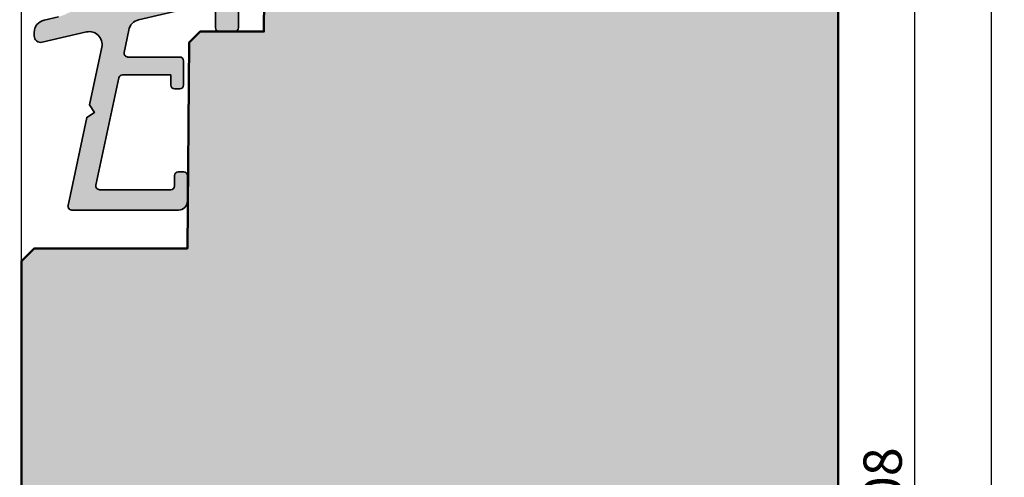
# Model space of a CAD drawing. Extents: x -427 to 10724, y -1070 to 3930.
# Drawn here: x 5284 to 5362, y 2267 to 2303 of the extents above; entities that cross this region are included whole.
import ezdxf

# ---------------------------------------------------------------- set-up
doc = ezdxf.new("R2010")
doc.units = 0
doc.layers.get('0').update_dxf_attribs({"linetype": 'CONTINUOUS', "lineweight": 5, "plot": 0})
doc.layers.get('Defpoints').update_dxf_attribs({"linetype": 'CONTINUOUS', "lineweight": 0})
for name, color, linetype, lineweight in [('ALU-SCHRAFF', 30, 'CONTINUOUS', 13), ('Aluminium', 40, 'CONTINUOUS', 35), ('Rahmen', 44, 'CONTINUOUS', 50)]:
    doc.layers.add(name, color=color, linetype=linetype, lineweight=lineweight)
for name, color, linetype in [('BEM-1', 10, 'CONTINUOUS'), ('PR Linie', 252, 'CONTINUOUS'), ('Schraffur Solid', 254, 'CONTINUOUS')]:
    doc.layers.add(name, color=color, linetype=linetype)
doc.styles.add('BEMASSUNG', font='ARIALN.TTF')
doc.dimstyles.new('BEM-1', dxfattribs={"dimtxt": 3, "dimasz": 2, "dimexe": 1, "dimexo": 2, "dimgap": 1, "dimtad": 1, "dimdec": 1, "dimdsep": 46, "dimtxsty": 'BEMASSUNG', "dimblk1": 'OBLIQUE', "dimblk2": 'OBLIQUE', "dimsah": 1, "dimcen": 0, "dimdle": 1, "dimclrd": 256, "dimclre": 256, "dimclrt": 7, "dimadec": 1, "dimazin": 2, "dimtfac": 1, "dimtdec": 1, "dimtix": 1, "dimtmove": 2, "dimatfit": 3, "dimfxl": 1, "dimtolj": 1, "dimarcsym": 0})

# ---------------------------------------------------------------- blocks, each defined once
blk = doc.blocks.new('_OBLIQUE')
at = {"color": 0, "linetype": 'ByBlock'}
blk.add_line((-0.5, -0.5), (0.5, 0.5), dxfattribs=at)
blk = doc.blocks.new('*D228')
at = {"layer": 'BEM-1', "lineweight": -2, "transparency": 16777216}
for p, q in [((5246.675235338625, 2210.971915729656), (5246.675235338625, 2320.971919544354)), ((5314.115769365855, 2319.971919544354), (5245.675235338625, 2319.971919544354)), ((5314.119681337922, 2211.971915729656), (5245.675235338625, 2211.971915729656))]:
    blk.add_line(p, q, dxfattribs=at)
at = {"layer": 'Defpoints', "color": 0, "transparency": 16777216}
for p in [(5246.675235338625, 2319.971919544354), (5316.115769365855, 2319.971919544354), (5316.119681337922, 2211.971915729656)]:
    blk.add_point(p, dxfattribs=at)
at = {"layer": 'BEM-1', "lineweight": -2, "transparency": 16777216, "xscale": 2, "yscale": 2, "zscale": 2}
for p, rotation in [((5246.675235338625, 2319.971919544354), 90), ((5246.675235338625, 2211.971915729656), 270)]:
    blk.add_blockref('_OBLIQUE', p, dxfattribs=dict(at, rotation=rotation))
at = {"layer": 'BEM-1', "color": 7, "transparency": 16777216, "insert": (5244.14351637546, 2265.971917637006), "char_height": 3, "attachment_point": 5, "rotation": 90, "style": 'BEMASSUNG'}
blk.add_mtext('\\A1;108', dxfattribs=at)
blk = doc.blocks.new('*D230')
at = {"layer": 'BEM-1', "lineweight": -2, "transparency": 16777216}
for p, q in [((5354.619671801158, 2210.971915729656), (5354.619671801158, 2320.971919544354)), ((5325.058979907735, 2319.971919544354), (5355.619671801158, 2319.971919544354)), ((5326.819745043345, 2211.971915729656), (5355.619671801158, 2211.971915729656))]:
    blk.add_line(p, q, dxfattribs=at)
at = {"layer": 'Defpoints', "color": 0, "transparency": 16777216}
for p in [(5323.058979907735, 2319.971919544354), (5354.619671801158, 2319.971919544354), (5324.819745043345, 2211.971915729656)]:
    blk.add_point(p, dxfattribs=at)
at = {"layer": 'BEM-1', "lineweight": -2, "transparency": 16777216, "xscale": 2, "yscale": 2, "zscale": 2}
for p, rotation in [((5354.619671801158, 2319.971919544354), 90), ((5354.619671801158, 2211.971915729656), 270)]:
    blk.add_blockref('_OBLIQUE', p, dxfattribs=dict(at, rotation=rotation))
at = {"layer": 'BEM-1', "color": 7, "transparency": 16777216, "insert": (5352.087952837992, 2265.971917637006), "char_height": 3, "attachment_point": 5, "rotation": 90, "style": 'BEMASSUNG'}
blk.add_mtext('\\A1;108', dxfattribs=at)
blk = doc.blocks.new('*D231')
at = {"layer": 'BEM-1', "lineweight": -2, "transparency": 16777216}
for p, q in [((5360.619671801158, 2202.971915729656), (5360.619671801158, 2320.971919544354)), ((5325.058979907735, 2319.971919544354), (5361.619671801158, 2319.971919544354)), ((5349.119671801158, 2203.971915729656), (5361.619671801158, 2203.971915729656))]:
    blk.add_line(p, q, dxfattribs=at)
at = {"layer": 'Defpoints', "color": 0, "transparency": 16777216}
for p in [(5323.058979907735, 2319.971919544354), (5360.619671801158, 2319.971919544354), (5347.119671801158, 2203.971915729656)]:
    blk.add_point(p, dxfattribs=at)
at = {"layer": 'BEM-1', "lineweight": -2, "transparency": 16777216, "xscale": 2, "yscale": 2, "zscale": 2}
for p, rotation in [((5360.619671801158, 2319.971919544354), 90), ((5360.619671801158, 2203.971915729656), 270)]:
    blk.add_blockref('_OBLIQUE', p, dxfattribs=dict(at, rotation=rotation))
at = {"layer": 'BEM-1', "color": 7, "transparency": 16777216, "insert": (5358.087952837992, 2261.971917637006), "char_height": 3, "attachment_point": 5, "rotation": 90, "style": 'BEMASSUNG'}
blk.add_mtext('\\A1;116', dxfattribs=at)

msp = doc.modelspace()

# ---------------------------------------------------------------- hatches: boundary and pattern name
at = {"layer": 'ALU-SCHRAFF', "ltscale": 5}
h = msp.add_hatch(color=256, dxfattribs=at)
edge = h.paths.add_edge_path()
edge.add_arc((5297.019702318736, 2297.774707175945), 0.3000000000001819, 270, 360)
edge.add_line((5297.319702318736, 2297.774707175945), (5297.319702318736, 2299.674707175945))
edge.add_arc((5297.019702318736, 2299.674707175945), 0.3000000000001819, 0, 90)
edge.add_line((5297.019702318736, 2299.974707175945), (5292.956062364403, 2299.974707175945))
edge.add_arc((5292.956062364403, 2300.274707175945), 0.2999999999997272, 167.9999999999698, 270, ccw=False)
edge.add_line((5292.662618084183, 2300.33708068319), (5293.033807924907, 2302.08339158419))
edge.add_arc((5294.018450027222, 2301.90880656092), 1.000000000000547, 103.0072319990245, 169.9454900617138, ccw=False)
edge.add_line((5293.793375987542, 2302.883148224128), (5299.207578146332, 2304.133835121273))
edge.add_arc((5299.319702318735, 2303.646569105669), 0.4999999999999676, 0, 102.95868208150051, ccw=False)
edge.add_line((5299.819702318736, 2303.646569105669), (5299.819702318736, 2302.274707175945))
edge.add_arc((5300.119702318737, 2302.274707175945), 0.3000000000010914, 180, 269.9999999998263)
edge.add_line((5300.119702318736, 2301.974707175945), (5301.319702318736, 2301.974707175945))
edge.add_arc((5301.319702318736, 2302.274707175945), 0.3000000000001819, 270, 360)
edge.add_line((5301.619702318736, 2302.274707175945), (5301.619702318736, 2304.429183721247))
edge.add_arc((5301.919702318736, 2304.429183721247), 0.3000000000001819, 103.342363797063, 180, ccw=False)
edge.add_arc((5301.619702318736, 2305.694094785315), 0.9999999999998493, 283.3423637971068, 360.0000000000782)
edge.add_line((5302.619702318736, 2305.694094785316), (5302.619702318736, 2310.674707175945))
edge.add_arc((5302.919702318736, 2310.674707175945), 0.3000000000001819, 90, 180, ccw=False)
edge.add_line((5302.919702318736, 2310.974707175945), (5303.319702318736, 2310.974707175945))
edge.add_arc((5303.319702318737, 2311.274707175945), 0.3000000000001819, 269.9999999998263, 360)
edge.add_line((5303.619702318736, 2311.274707175945), (5303.619702318736, 2313.174707175945))
edge.add_arc((5303.319702318736, 2313.174707175945), 0.3000000000001819, 0, 90)
edge.add_line((5303.319702318736, 2313.474707175945), (5302.719702318735, 2313.474707175945))
edge.add_arc((5302.719702318735, 2313.774707175945), 0.3000000000001819, 180, 270.0000000001737, ccw=False)
edge.add_line((5302.419702318735, 2313.774707175945), (5302.419702318735, 2317.19901254962))
edge.add_arc((5303.919702318736, 2317.19901254962), 1.500000000000909, 110.0417260739411, 179.9999999999827, ccw=False)
edge.add_line((5303.405645732762, 2318.608177489014), (5305.716891001541, 2319.451308636407))
edge.add_arc((5305.819702318736, 2319.169475648528), 0.300000000000493, 0, 110.04172607398851, ccw=False)
edge.add_line((5306.119702318736, 2319.169475648528), (5306.119702318736, 2318.743335432829))
edge.add_arc((5306.419702318735, 2318.743335432829), 0.2999999999992724, 180, 290.0000000001435)
edge.add_line((5306.522308361734, 2318.461427646593), (5308.422308361733, 2319.152971091699))
edge.add_arc((5308.319702318736, 2319.434878877935), 0.3000000000001339, 289.9999999999803, 360)
edge.add_line((5308.619702318736, 2319.434878877935), (5308.619702318736, 2320.300340724695))
edge.add_arc((5308.919702318735, 2320.300340724695), 0.2999999999992724, 110.04172607388489, 180, ccw=False)
edge.add_line((5308.816891001541, 2320.582173712573), (5309.105111100034, 2320.687315016972))
edge.add_arc((5308.419702318735, 2322.56620160283), 1.999999999999958, 290.0417260739678, 360.000000000013)
edge.add_line((5310.419702318735, 2322.56620160283), (5310.419702318735, 2325.674707175945))
edge.add_arc((5310.719702318735, 2325.674707175945), 0.2999999999992724, 89.99999999982629, 180, ccw=False)
edge.add_line((5310.719702318735, 2325.974707175945), (5311.319702318736, 2325.974707175945))
edge.add_arc((5311.319702318736, 2326.274707175945), 0.3000000000001819, 270, 360)
edge.add_line((5311.619702318736, 2326.274707175945), (5311.619702318736, 2328.674707175945))
edge.add_arc((5311.319702318736, 2328.674707175945), 0.3000000000001819, 0, 90)
edge.add_line((5311.319702318736, 2328.974707175945), (5310.114574435097, 2328.974707175945))
edge.add_arc((5310.114574435097, 2328.674707175945), 0.3000000000001819, 90, 190.0000175595302)
edge.add_line((5309.819132125159, 2328.6226126321), (5310.057618566861, 2327.326801629245))
edge.add_arc((5309.762176240958, 2327.274707175945), 0.2999999999998319, -90, 10.0000000000814, ccw=False)
edge.add_line((5309.762176240958, 2326.974707175945), (5309.119702318736, 2326.974707175945))
edge.add_arc((5309.119702318737, 2326.674707175945), 0.3000000000001819, 90.0000000001737, 180)
edge.add_line((5308.819702318736, 2326.674707175945), (5308.819702318736, 2322.995727232179))
edge.add_arc((5307.819702318736, 2322.99572723218), 1, 290.18584785532806, 359.99999999997397, ccw=False)
edge.add_line((5308.164768698, 2322.05714894887), (5302.784503180943, 2320.079105375452))
edge.add_arc((5303.818716225001, 2317.264058615106), 2.999013985202167, 110.1727019915424, 171.145708776144)
edge.add_arc((5299.373317104343, 2317.95655662745), 1.499999999999551, 259.8841623670566, 351.1457087761517, ccw=False)
edge.add_line((5299.109858822419, 2316.479874625905), (5287.244050033345, 2318.59688126237))
edge.add_arc((5287.419688887961, 2319.581335930066), 0.9999999999996043, 180.0001092001194, 259.8841623670535, ccw=False)
edge.add_line((5286.419688887963, 2319.581334024164), (5286.419658778047, 2335.593758840646))
edge.add_arc((5286.919658778045, 2335.593759793597), 0.4999999999990891, 109.99999999990021, 180.0001092001194, ccw=False)
edge.add_line((5286.748648706383, 2336.06360610399), (5295.448647113039, 2339.230146562176))
edge.add_arc((5295.619657184701, 2338.760300251783), 0.5000000000002232, 0, 109.9999999999803, ccw=False)
edge.add_line((5296.119657184701, 2338.760300251783), (5296.119657184701, 2336.276596265267))
edge.add_arc((5296.419657184701, 2336.276596265268), 0.3000000000001819, 180.0000000001737, 270.0000000001737)
edge.add_line((5296.419657184702, 2335.976596265268), (5297.319657184702, 2335.976596265268))
edge.add_arc((5297.319657184702, 2336.276596265267), 0.2999999999992724, 270, 360)
edge.add_line((5297.619657184701, 2336.276596265267), (5297.619657184702, 2339.474374255154))
edge.add_arc((5296.119657184701, 2339.474374255154), 1.500000000000909, 1.737006930035555e-11, 109.9999999999863)
edge.add_line((5295.606626969713, 2340.883913186333), (5285.080243084374, 2337.05262277761))
edge.add_arc((5285.319657184702, 2336.394837943059), 0.7000000000007398, 109.9999999999676, 179.9999999999628)
edge.add_line((5284.619657184701, 2336.39483794306), (5284.619702318736, 2314.274707175945))
edge.add_arc((5284.919703512137, 2314.274708369346), 0.3000011934033044, 180.0002279218473, 269.9997720779791)
edge.add_line((5284.919702318735, 2313.974707175945), (5285.135600811902, 2313.974707175945))
edge.add_arc((5285.135600811902, 2314.274707175945), 0.2999999999997272, 270, 345.9325642081002)
edge.add_line((5285.426603907262, 2314.201788053003), (5285.779729164791, 2315.61102802799))
edge.add_arc((5287.234744641593, 2315.24643241328), 1.499999999999894, 79.9355494499627, 165.9325642080413, ccw=False)
edge.add_line((5287.496878420352, 2316.723350109712), (5298.784026227787, 2314.709583729362))
edge.add_arc((5298.623992499884, 2313.469870373004), 1.24999999999965, -77.44400991308169, 82.64440599130529, ccw=False)
edge.add_line((5298.89573444738, 2312.249765330817), (5286.050231176036, 2309.304970785583))
edge.add_arc((5286.500134100946, 2307.356229118415), 2.000001681799294, 103.0000128748762, 158.3826462738596)
edge.add_arc((5284.919700968959, 2307.982520633539), 0.2999987563317918, 158.3826439849246, 250.0003062625137)
edge.add_line((5284.817096858194, 2307.700613467516), (5285.016820275738, 2307.627919877629))
edge.add_arc((5285.119425963652, 2307.909828789948), 0.3000009367274332, 250.000137282587, 318.6751695906894)
edge.add_arc((5286.858474755385, 2305.859718653839), 2.391944671277622, 102.51979713576401, 129.2610912387094, ccw=False)
edge.add_line((5286.339956318737, 2308.194785663865), (5289.139843499348, 2308.841190552609))
edge.add_arc((5289.724817159602, 2306.307391256123), 2.600448626306934, 74.0475442314389, 102.99999999998272, ccw=False)
edge.add_arc((5290.494500485742, 2309.000026825335), 0.2000332484997122, 254.0475442314546, 282.9977502639863)
edge.add_line((5290.539490522802, 2308.805118649337), (5296.366088337114, 2310.137452593959))
edge.add_arc((5296.298603011506, 2310.429763611246), 0.3000000000003891, 283.0000018237776, 350.5084565431991)
edge.add_arc((5297.580805947699, 2310.215390967423), 0.9999999999994118, 102.39461208242687, 170.508456543279, ccw=False)
edge.add_line((5297.366162464716, 2311.192083434483), (5298.783466921686, 2311.520907341137))
edge.add_arc((5299.119702318736, 2310.059077748546), 1.500000000000548, 0, 102.9533076580725, ccw=False)
edge.add_line((5300.619702318736, 2310.059077748546), (5300.619702318736, 2307.70710403454))
edge.add_arc((5299.119702318736, 2307.70710403454), 1.5, -76.99999698900132, 1.7280399333685637e-11, ccw=False)
edge.add_line((5299.457128977059, 2306.245548955094), (5291.551770318736, 2304.420452663865))
edge.add_arc((5289.696522151688, 2306.481945083183), 2.773390840873978, 269.0174139903099, 311.98575353667167, ccw=False)
edge.add_arc((5289.590606574525, 2301.709790919006), 2.000022669353882, 88.32800460802184, 102.9999143919045)
edge.add_line((5289.140702278072, 2303.65855380914), (5288.611214278072, 2303.53631180914))
edge.add_arc((5289.06111452896, 2301.587580734349), 1.999990759379453, 103.0000064944534, 117.672150193135)
edge.add_arc((5286.924837481903, 2305.661398940398), 2.59997384893229, 282.99992380681505, 297.6721501933231, ccw=False)
edge.add_line((5287.509700971599, 2303.128061475007), (5286.39475120616, 2302.87065496928))
edge.add_arc((5286.619702318736, 2301.896284917939), 0.9999999999999575, 103.000003424194, 180.0000000000261)
edge.add_line((5285.619702318736, 2301.896284917938), (5285.619702318736, 2301.623689541501))
edge.add_arc((5286.119702318736, 2301.623689541501), 0.5, 180, 283.0396792998171)
edge.add_line((5286.232515211316, 2301.136582519105), (5289.708454090874, 2301.940624653187))
edge.add_arc((5289.93381982994, 2300.966350418869), 0.9999999999998476, -11.99999999999028, 103.02438586056212, ccw=False)
edge.add_line((5290.911967430674, 2300.758438728052), (5289.946126099727, 2296.214512521499))
edge.add_line((5289.946126099727, 2296.214512521499), (5290.331244054685, 2295.621482875723))
edge.add_line((5290.331244054685, 2295.621482875723), (5289.738214408909, 2295.236364920765))
edge.add_line((5289.738214408909, 2295.236364920765), (5288.271726273386, 2288.33708068319))
edge.add_arc((5288.565170553606, 2288.274707175945), 0.2999999999996573, 167.9999999999699, 270)
edge.add_line((5288.565170553606, 2287.974707175945), (5296.919702318736, 2287.974707175945))
edge.add_arc((5296.919702318735, 2288.674707175945), 0.6999999999998181, 270.0000000000745, 360)
edge.add_line((5297.619702318736, 2288.674707175945), (5297.619702318736, 2290.674707175945))
edge.add_arc((5297.319702318737, 2290.674707175945), 0.2999999999992724, 0, 90.0000000001737)
edge.add_line((5297.319702318736, 2290.974707175945), (5296.919702318736, 2290.974707175945))
edge.add_arc((5296.919702318736, 2290.674707175945), 0.3000000000001819, 90, 180)
edge.add_line((5296.619702318736, 2290.674707175945), (5296.619702318736, 2289.874707175945))
edge.add_arc((5296.319702318737, 2289.874707175945), 0.2999999999992724, -90.00000000017371, 0, ccw=False)
edge.add_line((5296.319702318736, 2289.574707175945), (5290.745474123035, 2289.574707175945))
edge.add_arc((5290.745474123036, 2289.874707175945), 0.3000000000001819, 167.999999999921, 269.9999999998263, ccw=False)
edge.add_line((5290.452029842815, 2289.937080683191), (5292.237504960844, 2298.33708068319))
edge.add_arc((5292.530949241063, 2298.274707175945), 0.2999999999996573, 90, 167.9999999999698, ccw=False)
edge.add_line((5292.530949241063, 2298.574707175945), (5296.319702318736, 2298.574707175945))
edge.add_line((5296.319702318736, 2298.574707175945), (5296.319702318736, 2297.774707175945))
edge.add_arc((5296.619702318736, 2297.774707175945), 0.3000000000001819, 180, 270)
edge.add_line((5296.619702318736, 2297.474707175945), (5297.019702318736, 2297.474707175945))
at = {"layer": 'Schraffur Solid'}
h = msp.add_hatch(color=256, dxfattribs=at)
h.dxf.hatch_style = 1
edge = h.paths.add_edge_path()
edge.add_arc((5347.115759829102, 2310.471913822308), 1.500005722056812, 0, 90.00000000010422)
edge.add_line((5347.115759829099, 2311.971919544364), (5326.598377280385, 2311.971919544335))
edge.add_arc((5326.598377280381, 2313.971910844685), 1.999991300349393, 180.5000237254735, 270.00000000010425, ccw=False)
edge.add_line((5324.5984621408, 2313.954457021466), (5324.558922727508, 2318.485010027596))
edge.add_arc((5323.058979907735, 2318.471919603759), 1.499999940594447, 0.5000237254660829, 90)
edge.add_line((5323.058979907735, 2319.971919544354), (5316.115769365855, 2319.971919544354))
edge.add_line((5316.115769365855, 2319.971919544354), (5315.615769365855, 2319.471919544354))
edge.add_line((5315.615769365855, 2319.471919544354), (5315.615769365855, 2311.971919544354))
edge.add_line((5315.615769365855, 2311.971919544354), (5311.615769365855, 2311.971919544354))
edge.add_line((5311.615769365855, 2311.971919544354), (5311.619454363414, 2319.471915729656))
edge.add_line((5311.619454363414, 2319.471915729656), (5311.119702318736, 2319.971915729656))
edge.add_line((5311.119702318736, 2319.971915729656), (5310.615769365855, 2319.971919544354))
edge.add_line((5310.615769365855, 2319.971919544354), (5303.754986742564, 2317.474795826092))
edge.add_line((5303.754986742564, 2317.474795826092), (5303.619702318736, 2301.971915729656))
edge.add_line((5303.619702318736, 2301.971915729656), (5298.619702318736, 2301.971915729656))
edge.add_line((5298.619702318736, 2301.971915729656), (5297.760556200572, 2301.112769611492))
edge.add_line((5297.760556200572, 2301.112769611492), (5297.619702318736, 2284.971915729656))
edge.add_line((5297.619702318736, 2284.971915729656), (5285.619698504039, 2284.971911914959))
edge.add_line((5285.619698504039, 2284.971911914959), (5284.619702318736, 2283.971911914959))
edge.add_line((5284.619702318736, 2283.971911914959), (5284.619748095092, 2236.47191332038))
edge.add_arc((5287.119748095098, 2236.471915729663), 2.500000000006618, 180.000055216685, 270)
edge.add_line((5287.119748095098, 2233.971915729656), (5297.819745043345, 2233.971915729656))
edge.add_line((5297.819745043345, 2233.971915729656), (5297.893139748328, 2225.559101074194))
edge.add_arc((5299.393088367925, 2225.572186859506), 1.500005699724817, 180.4998446209888, 269.9825548731488)
edge.add_line((5299.392631653844, 2224.07218122931), (5300.269635180068, 2224.071914203777))
edge.add_arc((5300.26963649226, 2224.571915122591), 0.5000009188155611, 269.9998496340828, 339.9999967022483)
edge.add_line((5300.739483656215, 2224.400904709632), (5301.711651781627, 2227.071914203777))
edge.add_line((5301.711651781627, 2227.071914203777), (5305.527829149791, 2227.071914203777))
edge.add_line((5305.527829149791, 2227.071914203777), (5306.499995495034, 2224.400898156463))
edge.add_arc((5306.969843507487, 2224.571908145549), 0.5000015711701928, 199.9999244000782, 270.0000901322421)
edge.add_line((5306.969844294042, 2224.071906574378), (5311.819745043345, 2224.071914203777))
edge.add_line((5311.819745043345, 2224.071914203777), (5311.960309020416, 2207.963186300901))
edge.add_arc((5312.960267108572, 2207.971911886597), 0.9999961569496265, 180.4999474996636, 270.0001317071286)
edge.add_line((5312.960269407286, 2206.971915729651), (5314.619750393838, 2206.971919544356))
edge.add_arc((5314.619748095103, 2207.971919544354), 0.9999999999999136, 270.0001317078209, 360)
edge.add_line((5315.619748095103, 2207.971919544354), (5315.619748095103, 2211.971915729656))
edge.add_line((5315.619748095103, 2211.971915729656), (5324.819745043345, 2211.971915729656))
edge.add_line((5324.819745043345, 2211.971915729656), (5324.872250504359, 2205.954467173902))
edge.add_arc((5326.872172392804, 2205.971917563345), 1.99999801899229, 180.4999236714132, 269.9999865477104)
edge.add_line((5326.872171923231, 2203.971919544353), (5347.119669541628, 2203.971915729655))
edge.add_arc((5347.119669893808, 2205.471917637005), 1.500001907350038, 269.9999865477322, 360)
edge.add_line((5348.619671801159, 2205.471917637005), (5348.615765551159, 2310.471913822308))

# ---------------------------------------------------------------- linework, layer by layer
at = {"layer": 'Aluminium'}
for points in [[(5287.509700971599, 2303.128061475007), (5286.39475120616, 2302.87065496928, 0.3492156166586826), (5285.619702318736, 2301.896284917938), (5285.619702318736, 2301.623689541501, 0.4825561725663176), (5286.232515211316, 2301.136582519105), (5289.708454090874, 2301.940624653187, -0.5487572236638679), (5290.911967430674, 2300.758438728052), (5289.946126099727, 2296.214512521499), (5290.331244054685, 2295.621482875723), (5289.738214408909, 2295.236364920765), (5288.271726273386, 2288.33708068319, 0.476975532698159), (5288.565170553606, 2287.974707175945), (5296.919702318736, 2287.974707175945, 0.414213562373095), (5297.619702318736, 2288.674707175945), (5297.619702318736, 2290.674707175945, 0.414213562373095), (5297.319702318736, 2290.974707175945), (5296.919702318736, 2290.974707175945, 0.4142135623729619), (5296.619702318736, 2290.674707175945), (5296.619702318736, 2289.874707175945, -0.414213562373095), (5296.319702318736, 2289.574707175945), (5290.745474123035, 2289.574707175945, -0.476975532698159), (5290.452029842815, 2289.937080683191), (5292.237504960844, 2298.33708068319, -0.3541185725306991), (5292.530949241063, 2298.574707175945), (5296.319702318736, 2298.574707175945), (5296.319702318736, 2297.774707175945, 0.414213562373095), (5296.619702318736, 2297.474707175945), (5297.019702318736, 2297.474707175945, 0.414213562373095), (5297.319702318736, 2297.774707175945), (5297.319702318736, 2299.674707175945, 0.414213562373095), (5297.019702318736, 2299.974707175945), (5292.956062364403, 2299.974707175945, -0.476975532698159), (5292.662618084183, 2300.33708068319), (5293.033807924907, 2302.08339158419, -0.3006720605506015), (5293.793375987542, 2302.883148224128), (5299.207578146332, 2304.133835121273, -0.4821205329545123)], [(5299.819702318736, 2303.646569105669), (5299.819702318736, 2302.274707175945, 0.4142135623729786), (5300.119702318736, 2301.974707175945), (5301.319702318736, 2301.974707175945, 0.4142135623730617), (5301.619702318736, 2302.274707175945), (5301.619702318736, 2304.429183721247, -0.3475404855923444)]]:
    msp.add_lwpolyline(points, format="xyb", dxfattribs=at)
at = {"layer": 'PR Linie', "linetype": 'Continuous', "lineweight": 25}
msp.add_lwpolyline([(5311.62336633547, 2211.971816547516), (5311.619681337911, 2223.971824176911), (5297.623362520772, 2223.971824176911), (5297.553397158224, 2231.989257343415, 0.4116616846602616), (5295.553473452169, 2233.971801288727), (5286.623358706075, 2233.971801288727, -0.414213562373095), (5284.623358706075, 2235.97179747403), (5284.619990533773, 2393.373177850213)], format="xyb", dxfattribs=at)
at = {"layer": 'Rahmen'}
msp.add_lwpolyline([(5348.619671801159, 2205.471917637005), (5348.615765551159, 2310.471913822308, 0.4142135623736113), (5347.115759829099, 2311.971919544364), (5326.598377280385, 2311.971919544335, -0.4116597694308485), (5324.5984621408, 2313.954457021466), (5324.558922727508, 2318.485010027596, 0.4116597694303321), (5323.058979907735, 2319.971919544354), (5316.115769365855, 2319.971919544354), (5315.615769365855, 2319.471919544354), (5315.615769365855, 2311.971919544354), (5311.615769365855, 2311.971919544354), (5311.619454363414, 2319.471915729656), (5311.119702318736, 2319.971915729656), (5310.615769365855, 2319.971919544354), (5303.754986742564, 2317.474795826092), (5303.619702318736, 2301.971915729656), (5298.619702318736, 2301.971915729656), (5297.760556200572, 2301.112769611492), (5297.619702318736, 2284.971915729656), (5285.619698504039, 2284.971911914959), (5284.619702318736, 2283.971911914959), (5284.619748095092, 2236.47191332038, 0.4142132801081451)], format="xyb", dxfattribs=at)

# ---------------------------------------------------------------- dimensions: what is measured, and where the dimension line sits
at = {"layer": 'BEM-1'}
for base, p1, p2, picture, middle in [((5246.675235338625, 2319.971919544354), (5316.119681337922, 2211.971915729656), (5316.115769365855, 2319.971919544354), '*D228', (5244.14351637546, 2265.971917637006)), ((5354.619671801158, 2319.971919544354), (5324.819745043345, 2211.971915729656), (5323.058979907735, 2319.971919544354), '*D230', (5352.087952837992, 2265.971917637006)), ((5360.619671801158, 2319.971919544354), (5347.119671801158, 2203.971915729656), (5323.058979907735, 2319.971919544354), '*D231', (5358.087952837992, 2261.971917637006))]:
    dim = msp.add_linear_dim(base=base, p1=p1, p2=p2, angle=90, dimstyle='BEM-1', dxfattribs=at)
    dim.commit()
    dim.dimension.update_dxf_attribs({"geometry": picture, "text_midpoint": middle})

doc.saveas('drawing.dxf')
